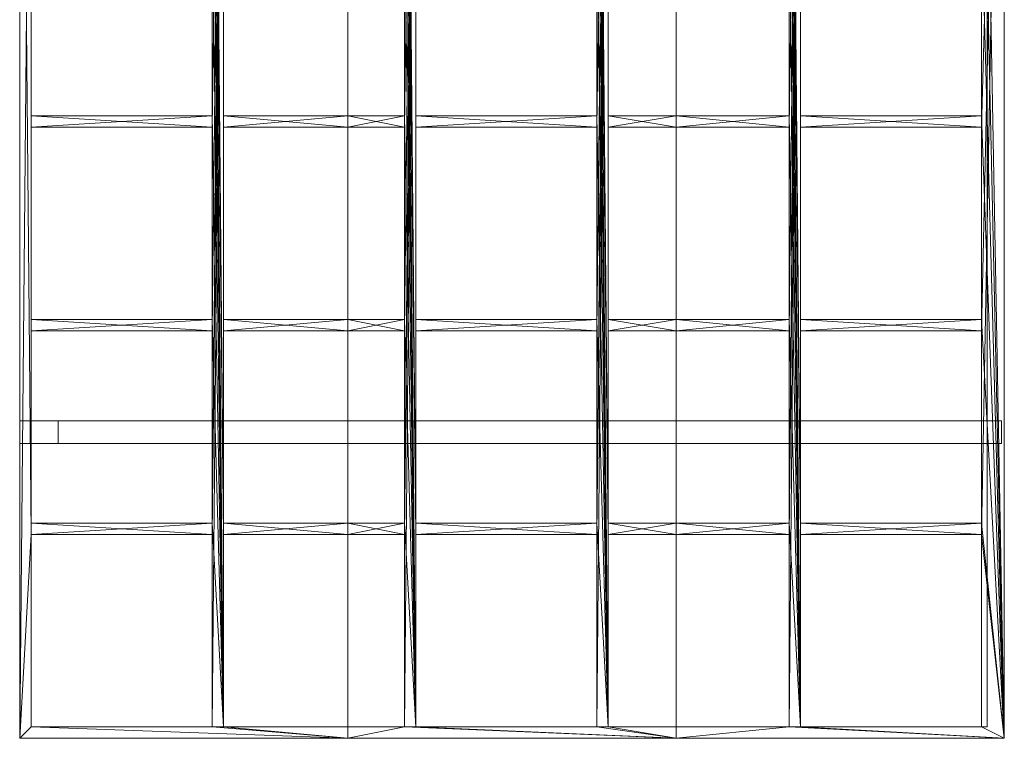
# Model space of a CAD drawing. Units: millimetres. Extents: x 0 to 3463, y 0 to 5052.
# Drawn here: x 0 to 3463, y 0 to 2526 of the extents above; entities that cross this region are included whole.
import ezdxf

# ---------------------------------------------------------------- set-up
doc = ezdxf.new("R2010")
doc.units = ezdxf.units.MM
doc.header["$MEASUREMENT"] = 0
doc.layers.add('D01 金物', color=7, linetype='Continuous')

# ---------------------------------------------------------------- blocks, each defined once
blk = doc.blocks.new('オブジェクト_61B0754D-8DD9-4468-BD56-D322331133AC')
at = {"layer": 'D01 金物', "lineweight": 0}
mesh = blk.add_polyface(dxfattribs=at)
corners = [(716.6, 2188, 2400.4), (1154.3, 2188, 2496), (1154.3, 2148, 2496), (716.6, 2148, 2400.4), (716.6, 1472, 2400.4), (1154.3, 1472, 2496), (1154.3, 1432, 2496), (716.6, 1432, 2400.4), (676.6, 4336, 2391.7), (716.6, 716, 2400.4), (716.6, 40, 2400.4), (676.6, 2904, 2391.7), (676.6, 3620, 2391.7), (676.6, 2188, 2391.7), (40, 2188, 2252.7), (676.6, 2148, 2391.7), (40, 2148, 2252.7), (40, 1472, 2252.7), (676.6, 1472, 2391.7), (676.6, 1432, 2391.7), (40, 1432, 2252.7), (0, 5052, 2244), (40, 716, 2252.7), (0, 0, 2244), (716.6, 1432, 2448.4), (1154.3, 1432, 2542.7), (1154.3, 1472, 2542.7), (716.6, 1472, 2448.4), (716.6, 2148, 2448.4), (1154.3, 2188, 2542.7), (716.6, 2188, 2448.4), (676.6, 716, 2439.8), (676.6, 40, 2439.8), (716.6, 4336, 2448.4), (716.6, 40, 2448.4), (676.6, 1432, 2439.8), (716.6, 5012, 2448.4), (40, 1432, 2302.6), (676.6, 1472, 2439.8), (40, 1472, 2302.6), (40, 2148, 2302.6), (676.6, 2148, 2439.8), (676.6, 2188, 2439.8), (40, 2188, 2302.6), (0, 0, 2294), (40, 40, 2302.6), (40, 4336, 2302.6), (40, 2864, 2252.7), (40, 2864, 2302.6), (676.6, 2864, 2439.8), (676.6, 2864, 2391.7)]
mesh.append_faces([[corners[k] for k in face] for face in [(27, 4, 3, 28), (47, 48, 43, 14), (14, 43, 42, 13), (13, 42, 49, 50), (16, 15, 41, 40), (17, 16, 40, 39), (18, 17, 39, 38), (15, 18, 38, 41), (37, 20, 19, 35)]], dxfattribs={"color": 250})
mesh.append_faces([[corners[k] for k in face] for face in [(21, 22, 23)]], dxfattribs={"vtx0": -1, "vtx1": -1, "color": 250})
mesh.append_faces([[corners[k] for k in face] for face in [(11, 12, 10), (13, 11, 10), (34, 33, 32), (35, 31, 36), (44, 45, 46)]], dxfattribs={"vtx0": -1, "vtx1": -1, "vtx2": -1, "color": 250})
mesh.append_faces([[corners[k] for k in face] for face in [(0, 2, 3), (4, 6, 7), (8, 9, 10), (14, 15, 16), (17, 19, 20), (24, 26, 27), (28, 29, 30), (37, 38, 39), (40, 42, 43)]], dxfattribs={"vtx0": -1, "vtx2": -1, "color": 250})
mesh.append_faces([[corners[k] for k in face] for face in [(4, 27, 5), (3, 2, 28), (0, 30, 1)]], dxfattribs={"vtx1": -1, "color": 250})
mesh.append_faces([[corners[k] for k in face] for face in [(14, 13, 15), (17, 18, 19), (31, 32, 33), (37, 35, 38), (40, 41, 42)]], dxfattribs={"vtx1": -1, "vtx2": -1, "color": 250})
mesh.append_faces([[corners[k] for k in face] for face in [(0, 1, 2), (4, 5, 6), (24, 25, 26)]], dxfattribs={"vtx2": -1, "color": 250})
mesh = blk.add_polyface(dxfattribs=at)
corners = [(0, 0, 2294), (0, 5052, 2294), (0, 5052, 2244), (0, 0, 2244), (716.6, 3620, 2400.4), (1154.3, 3620, 2496), (1154.3, 3580, 2496), (716.6, 3580, 2400.4), (716.6, 2904, 2400.4), (1154.3, 2904, 2496), (1154.3, 2864, 2496), (716.6, 2864, 2400.4), (676.6, 4336, 2391.7), (676.6, 5012, 2391.7), (716.6, 716, 2400.4), (716.6, 5012, 2400.4), (676.6, 3620, 2391.7), (716.6, 40, 2400.4), (40, 3620, 2252.7), (676.6, 3580, 2391.7), (40, 3580, 2252.7), (40, 2904, 2252.7), (676.6, 2904, 2391.7), (676.6, 2864, 2391.7), (40, 2864, 2252.7), (40, 5012, 2252.7), (40, 716, 2252.7), (716.6, 2864, 2448.4), (1154.3, 2864, 2542.7), (1154.3, 2904, 2542.7), (716.6, 2904, 2448.4), (716.6, 3580, 2448.4), (1154.3, 3620, 2542.7), (716.6, 3620, 2448.4), (676.6, 716, 2439.8), (716.6, 4336, 2448.4), (716.6, 5012, 2448.4), (676.6, 2148, 2439.8), (676.6, 1432, 2439.8), (676.6, 2864, 2439.8), (40, 2864, 2302.6), (676.6, 2904, 2439.8), (40, 2904, 2302.6), (40, 3580, 2302.6), (676.6, 3580, 2439.8), (676.6, 3620, 2439.8), (40, 3620, 2302.6), (40, 4336, 2302.6), (716.6, 2188, 2400.4), (716.6, 2188, 2448.4)]
mesh.append_faces([[corners[k] for k in face] for face in [(0, 1, 2, 3), (7, 31, 30, 8), (48, 11, 27, 49), (42, 41, 22, 21), (41, 44, 19, 22), (44, 43, 20, 19), (43, 42, 21, 20), (23, 39, 40, 24)]], dxfattribs={"color": 250})
mesh.append_faces([[corners[k] for k in face] for face in [(0, 47, 1)]], dxfattribs={"vtx0": -1, "vtx1": -1, "color": 250})
mesh.append_faces([[corners[k] for k in face] for face in [(15, 14, 13), (16, 12, 17), (2, 25, 26), (37, 38, 36), (39, 37, 36)]], dxfattribs={"vtx0": -1, "vtx1": -1, "vtx2": -1, "color": 250})
mesh.append_faces([[corners[k] for k in face] for face in [(4, 6, 7), (8, 10, 11), (18, 19, 20), (21, 23, 24), (27, 29, 30), (31, 32, 33), (34, 35, 36), (40, 41, 42), (43, 45, 46)]], dxfattribs={"vtx0": -1, "vtx2": -1, "color": 250})
mesh.append_faces([[corners[k] for k in face] for face in [(11, 10, 27), (8, 30, 9), (7, 6, 31)]], dxfattribs={"vtx1": -1, "color": 250})
mesh.append_faces([[corners[k] for k in face] for face in [(12, 13, 14), (18, 16, 19), (21, 22, 23), (40, 39, 41), (43, 44, 45)]], dxfattribs={"vtx1": -1, "vtx2": -1, "color": 250})
mesh.append_faces([[corners[k] for k in face] for face in [(4, 5, 6), (8, 9, 10), (27, 28, 29)]], dxfattribs={"vtx2": -1, "color": 250})
mesh = blk.add_polyface(dxfattribs=at)
corners = [(3383, 2904, 2809.5), (3383, 3620, 2809.5), (3463, 0, 2820), (3383, 2188, 2809.5), (2746.4, 2188, 2725.6), (3383, 2148, 2809.5), (2746.4, 2148, 2725.6), (2746.4, 1472, 2725.6), (3383, 1472, 2809.5), (3383, 1432, 2809.5), (2746.4, 1432, 2725.6), (2706.4, 4336, 2720.4), (2746.4, 716, 2725.6), (2746.4, 40, 2725.6), (2706.4, 2904, 2720.4), (2706.4, 3620, 2720.4), (2706.4, 2188, 2720.4), (2308.7, 2188, 2668), (2706.4, 2148, 2720.4), (2308.7, 1472, 2668), (2706.4, 1472, 2720.4), (2706.4, 1432, 2720.4), (2308.7, 1472, 2711.3), (2706.4, 1472, 2766), (2706.4, 2148, 2766), (2308.7, 2148, 2711.3), (2308.7, 2188, 2711.3), (2706.4, 2188, 2766), (2706.4, 2864, 2766), (2706.4, 2864, 2720.4), (2746.4, 2864, 2725.6), (2746.4, 2864, 2771.5), (2746.4, 2188, 2771.5), (3383, 2188, 2859), (3383, 2864, 2859), (3383, 2864, 2809.5), (3383, 2148, 2859), (2746.4, 2148, 2771.5), (2746.4, 1472, 2771.5), (3383, 1472, 2859), (2746.4, 1432, 2771.5), (3383, 1432, 2859), (3383, 716, 2859), (3463, 0, 2870), (3463, 5052, 2870), (2706.4, 716, 2766), (2706.4, 40, 2766), (2746.4, 4336, 2771.5), (2746.4, 40, 2771.5), (2706.4, 1432, 2766), (2746.4, 5012, 2771.5), (2308.7, 1432, 2711.3)]
mesh.append_faces([[corners[k] for k in face] for face in [(20, 23, 24, 18), (27, 28, 29, 16), (30, 31, 32, 4), (4, 32, 33, 3), (3, 33, 34, 35), (6, 5, 36, 37), (7, 6, 37, 38), (8, 7, 38, 39), (5, 8, 39, 36), (40, 10, 9, 41)]], dxfattribs={"color": 250})
mesh.append_faces([[corners[k] for k in face] for face in [(0, 1, 2), (3, 0, 2), (14, 15, 13), (16, 14, 13), (41, 42, 44), (48, 47, 46), (49, 45, 50)]], dxfattribs={"vtx0": -1, "vtx1": -1, "vtx2": -1, "color": 250})
mesh.append_faces([[corners[k] for k in face] for face in [(4, 5, 6), (7, 9, 10), (11, 12, 13), (42, 43, 44), (40, 39, 38), (37, 33, 32)]], dxfattribs={"vtx0": -1, "vtx2": -1, "color": 250})
mesh.append_faces([[corners[k] for k in face] for face in [(4, 3, 5), (7, 8, 9), (17, 16, 18), (19, 20, 21), (40, 41, 39), (37, 36, 33), (45, 46, 47), (51, 49, 23), (25, 24, 27)]], dxfattribs={"vtx1": -1, "vtx2": -1, "color": 250})
mesh.append_faces([[corners[k] for k in face] for face in [(22, 23, 20), (18, 24, 25), (26, 27, 16)]], dxfattribs={"vtx2": -1, "color": 250})
mesh = blk.add_polyface(dxfattribs=at)
corners = [(3383, 4336, 2809.5), (3463, 5052, 2820), (3463, 0, 2820), (3383, 3620, 2809.5), (2746.4, 3620, 2725.6), (3383, 3580, 2809.5), (2746.4, 3580, 2725.6), (2746.4, 2904, 2725.6), (3383, 2904, 2809.5), (3383, 2864, 2809.5), (2746.4, 2864, 2725.6), (2706.4, 4336, 2720.4), (2706.4, 5012, 2720.4), (2746.4, 716, 2725.6), (2746.4, 5012, 2725.6), (2706.4, 3620, 2720.4), (2746.4, 40, 2725.6), (2308.7, 3620, 2668), (2706.4, 3580, 2720.4), (2308.7, 2904, 2668), (2706.4, 2904, 2720.4), (2706.4, 2864, 2720.4), (3463, 5052, 2870), (3463, 0, 2870), (2706.4, 2864, 2766), (2308.7, 2864, 2711.3), (2308.7, 2904, 2711.3), (2706.4, 2904, 2766), (2706.4, 3580, 2766), (2308.7, 3580, 2711.3), (2308.7, 3620, 2711.3), (2706.4, 3620, 2766), (2746.4, 2904, 2771.5), (3383, 2904, 2859), (3383, 3580, 2859), (2746.4, 3580, 2771.5), (3383, 2864, 2859), (2746.4, 2864, 2771.5), (3383, 2148, 2859), (3383, 1432, 2859), (3383, 3620, 2859), (2746.4, 3620, 2771.5), (2706.4, 716, 2766), (2746.4, 4336, 2771.5), (2746.4, 5012, 2771.5), (2706.4, 2148, 2766), (2706.4, 1432, 2766)]
mesh.append_faces([[corners[k] for k in face] for face in [(2, 1, 22, 23), (28, 18, 20, 27), (32, 33, 8, 7), (33, 34, 5, 8), (34, 35, 6, 5), (35, 32, 7, 6), (9, 36, 37, 10)]], dxfattribs={"color": 250})
mesh.append_faces([[corners[k] for k in face] for face in [(25, 27, 26), (29, 31, 30)]], dxfattribs={"vtx0": -1, "color": 250})
mesh.append_faces([[corners[k] for k in face] for face in [(3, 0, 2), (14, 13, 12), (15, 11, 16), (38, 39, 22), (36, 38, 22), (45, 46, 44), (24, 45, 44)]], dxfattribs={"vtx0": -1, "vtx1": -1, "vtx2": -1, "color": 250})
mesh.append_faces([[corners[k] for k in face] for face in [(0, 1, 2), (4, 5, 6), (7, 9, 10), (37, 33, 32), (35, 40, 41), (42, 43, 44)]], dxfattribs={"vtx0": -1, "vtx2": -1, "color": 250})
mesh.append_faces([[corners[k] for k in face] for face in [(4, 3, 5), (7, 8, 9), (11, 12, 13), (17, 15, 18), (19, 20, 21), (37, 36, 33), (35, 34, 40), (25, 24, 27), (29, 28, 31)]], dxfattribs={"vtx1": -1, "vtx2": -1, "color": 250})
mesh.append_faces([[corners[k] for k in face] for face in [(21, 24, 25), (26, 27, 20), (18, 28, 29), (30, 31, 15)]], dxfattribs={"vtx2": -1, "color": 250})
mesh = blk.add_polyface(dxfattribs=at)
corners = [(40, 5012, 2293), (1154.3, 5012, 2530), (1154.3, 40, 2530), (40, 40, 2293), (2308.7, 5012, 2703.7), (2308.7, 40, 2703.7), (3403, 5012, 2849), (3403, 40, 2849), (3403, 5012, 2859), (3403, 40, 2859), (2308.7, 5012, 2710.3), (2308.7, 40, 2710.3), (1154.3, 5012, 2541.7), (1154.3, 40, 2541.7), (40, 5012, 2298), (40, 40, 2298)]
mesh.append_faces([[corners[k] for k in face] for face in [(0, 1, 2, 3), (1, 4, 5, 2), (4, 6, 7, 5), (6, 8, 9, 7), (8, 10, 11, 9), (10, 12, 13, 11), (12, 14, 15, 13), (14, 0, 3, 15)]], dxfattribs={"color": 154})
mesh.append_faces([[corners[k] for k in face] for face in [(10, 6, 4), (12, 4, 1), (5, 11, 13), (2, 13, 15)]], dxfattribs={"vtx0": -1, "vtx2": -1, "color": 154})
mesh.append_faces([[corners[k] for k in face] for face in [(0, 14, 1), (3, 2, 15)]], dxfattribs={"vtx1": -1, "color": 154})
mesh.append_faces([[corners[k] for k in face] for face in [(12, 10, 4), (14, 12, 1), (5, 7, 11), (2, 5, 13)]], dxfattribs={"vtx1": -1, "vtx2": -1, "color": 154})
mesh.append_faces([[corners[k] for k in face] for face in [(10, 8, 6), (7, 9, 11)]], dxfattribs={"vtx2": -1, "color": 154})
mesh = blk.add_polyface(dxfattribs=at)
corners = [(1393.2, 2188, 2531.6), (2029.8, 2148, 2626.4), (1393.2, 2148, 2531.6), (1393.2, 1472, 2531.6), (2029.8, 1432, 2626.4), (1393.2, 1432, 2531.6), (1353.2, 4336, 2525.6), (1393.2, 716, 2531.6), (1393.2, 40, 2531.6), (1353.2, 2904, 2525.6), (1353.2, 3620, 2525.6), (1353.2, 2188, 2525.6), (1154.3, 2188, 2496), (1353.2, 2148, 2525.6), (1154.3, 2148, 2496), (1154.3, 1472, 2496), (1353.2, 1472, 2525.6), (1353.2, 1432, 2525.6), (1154.3, 1432, 2496), (1393.2, 1432, 2577.6), (2029.8, 1472, 2670.6), (1393.2, 1472, 2577.6), (1393.2, 2148, 2577.6), (2029.8, 2188, 2670.6), (1393.2, 2188, 2577.6), (1353.2, 716, 2571.7), (1353.2, 40, 2571.7), (1393.2, 4336, 2577.6), (1393.2, 40, 2577.6), (1353.2, 1432, 2571.7), (1393.2, 5012, 2577.6), (1154.3, 1432, 2542.7), (1353.2, 1472, 2571.7), (1154.3, 1472, 2542.7), (1154.3, 2148, 2542.7), (1353.2, 2148, 2571.7), (1353.2, 2188, 2571.7), (1154.3, 2188, 2542.7), (716.6, 2148, 2448.4), (716.6, 1472, 2448.4), (716.6, 2188, 2448.4), (1353.2, 2864, 2525.6), (1353.2, 2864, 2571.7), (2029.8, 2188, 2626.4), (2029.8, 1472, 2626.4), (2029.8, 2148, 2670.6), (2029.8, 1432, 2670.6)]
mesh.append_faces([[corners[k] for k in face] for face in [(35, 13, 16, 32), (41, 11, 36, 42), (23, 43, 0, 24), (21, 20, 44, 3), (45, 22, 2, 1), (22, 21, 3, 2), (4, 46, 19, 5)]], dxfattribs={"color": 250})
mesh.append_faces([[corners[k] for k in face] for face in [(12, 13, 14), (15, 17, 18), (31, 32, 33), (34, 36, 37)]], dxfattribs={"vtx0": -1, "color": 250})
mesh.append_faces([[corners[k] for k in face] for face in [(9, 10, 8), (11, 9, 8), (28, 27, 26), (29, 25, 30)]], dxfattribs={"vtx0": -1, "vtx1": -1, "vtx2": -1, "color": 250})
mesh.append_faces([[corners[k] for k in face] for face in [(0, 1, 2), (3, 4, 5), (6, 7, 8), (19, 20, 21), (22, 23, 24), (33, 16, 15), (14, 34, 38), (37, 11, 12)]], dxfattribs={"vtx0": -1, "vtx2": -1, "color": 250})
mesh.append_faces([[corners[k] for k in face] for face in [(12, 11, 13), (15, 16, 17), (25, 26, 27), (31, 29, 32), (34, 35, 36), (39, 33, 15), (14, 13, 34), (40, 37, 12)]], dxfattribs={"vtx1": -1, "vtx2": -1, "color": 250})
mesh.append_faces([[corners[k] for k in face] for face in [(38, 34, 37), (33, 32, 16), (13, 35, 34), (37, 36, 11)]], dxfattribs={"vtx2": -1, "color": 250})
mesh = blk.add_polyface(dxfattribs=at)
corners = [(1393.2, 3620, 2531.6), (2029.8, 3580, 2626.4), (1393.2, 3580, 2531.6), (1393.2, 2904, 2531.6), (2029.8, 2864, 2626.4), (1393.2, 2864, 2531.6), (1353.2, 4336, 2525.6), (1353.2, 5012, 2525.6), (1393.2, 716, 2531.6), (1393.2, 5012, 2531.6), (1353.2, 3620, 2525.6), (1393.2, 40, 2531.6), (1154.3, 3620, 2496), (1353.2, 3580, 2525.6), (1154.3, 3580, 2496), (1154.3, 2904, 2496), (1353.2, 2904, 2525.6), (1353.2, 2864, 2525.6), (1154.3, 2864, 2496), (1393.2, 2864, 2577.6), (2029.8, 2904, 2670.6), (1393.2, 2904, 2577.6), (1393.2, 3580, 2577.6), (2029.8, 3620, 2670.6), (1393.2, 3620, 2577.6), (1353.2, 716, 2571.7), (1393.2, 4336, 2577.6), (1393.2, 5012, 2577.6), (1353.2, 2148, 2571.7), (1353.2, 1432, 2571.7), (1353.2, 2864, 2571.7), (1154.3, 2864, 2542.7), (1353.2, 2904, 2571.7), (1154.3, 2904, 2542.7), (1154.3, 3580, 2542.7), (1353.2, 3580, 2571.7), (1353.2, 3620, 2571.7), (1154.3, 3620, 2542.7), (716.6, 3580, 2448.4), (716.6, 2864, 2448.4), (716.6, 2904, 2448.4), (2029.8, 3580, 2670.6), (2029.8, 2904, 2626.4), (1393.2, 2188, 2577.6), (1393.2, 2188, 2531.6)]
mesh.append_faces([[corners[k] for k in face] for face in [(16, 32, 35, 13), (2, 1, 41, 22), (3, 2, 22, 21), (42, 3, 21, 20), (43, 44, 5, 19)]], dxfattribs={"color": 250})
mesh.append_faces([[corners[k] for k in face] for face in [(12, 13, 14), (15, 17, 18), (31, 32, 33), (34, 36, 37)]], dxfattribs={"vtx0": -1, "color": 250})
mesh.append_faces([[corners[k] for k in face] for face in [(9, 8, 7), (10, 6, 11), (28, 29, 27), (30, 28, 27)]], dxfattribs={"vtx0": -1, "vtx1": -1, "vtx2": -1, "color": 250})
mesh.append_faces([[corners[k] for k in face] for face in [(0, 1, 2), (3, 4, 5), (19, 20, 21), (22, 23, 24), (25, 26, 27), (18, 31, 39), (33, 16, 15), (14, 34, 38), (37, 10, 12)]], dxfattribs={"vtx0": -1, "vtx2": -1, "color": 250})
mesh.append_faces([[corners[k] for k in face] for face in [(6, 7, 8), (12, 10, 13), (15, 16, 17), (31, 30, 32), (34, 35, 36), (18, 17, 31), (40, 33, 15), (14, 13, 34)]], dxfattribs={"vtx1": -1, "vtx2": -1, "color": 250})
mesh.append_faces([[corners[k] for k in face] for face in [(38, 34, 37), (17, 30, 31), (33, 32, 16), (13, 35, 34), (37, 36, 10)]], dxfattribs={"vtx2": -1, "color": 250})
mesh = blk.add_polyface(dxfattribs=at)
corners = [(2308.7, 2188, 2668), (2706.4, 2148, 2720.4), (2308.7, 2148, 2668), (2308.7, 1472, 2668), (2706.4, 1432, 2720.4), (2308.7, 1432, 2668), (2069.8, 2188, 2632.4), (2069.8, 2148, 2632.4), (2069.8, 1472, 2632.4), (2069.8, 1432, 2632.4), (2029.8, 4336, 2626.4), (2069.8, 716, 2632.4), (2069.8, 40, 2632.4), (2029.8, 2904, 2626.4), (2029.8, 3620, 2626.4), (2029.8, 2188, 2626.4), (1393.2, 2188, 2531.6), (2029.8, 2148, 2626.4), (1393.2, 1472, 2531.6), (2029.8, 1472, 2626.4), (2029.8, 1432, 2626.4), (2069.8, 1432, 2676.4), (2069.8, 1472, 2676.4), (2308.7, 1472, 2711.3), (2706.4, 1472, 2720.4), (2308.7, 2148, 2711.3), (2069.8, 2148, 2676.4), (2069.8, 2188, 2676.4), (2308.7, 2188, 2711.3), (2706.4, 2188, 2720.4), (2308.7, 1432, 2711.3), (2706.4, 1472, 2766), (2706.4, 2188, 2766), (2029.8, 716, 2670.6), (2029.8, 40, 2670.6), (2069.8, 4336, 2676.4), (2069.8, 40, 2676.4), (2029.8, 1432, 2670.6), (2069.8, 5012, 2676.4), (1393.2, 1432, 2577.6), (2029.8, 1472, 2670.6), (1393.2, 2148, 2577.6), (2029.8, 2148, 2670.6), (2029.8, 2188, 2670.6)]
mesh.append_faces([[corners[k] for k in face] for face in [(7, 26, 22, 8), (40, 42, 17, 19)]], dxfattribs={"color": 250})
mesh.append_faces([[corners[k] for k in face] for face in [(0, 1, 2), (3, 4, 5), (30, 31, 23), (25, 32, 28)]], dxfattribs={"vtx0": -1, "color": 250})
mesh.append_faces([[corners[k] for k in face] for face in [(13, 14, 12), (15, 13, 12), (36, 35, 34), (37, 33, 38)]], dxfattribs={"vtx0": -1, "vtx1": -1, "vtx2": -1, "color": 250})
mesh.append_faces([[corners[k] for k in face] for face in [(6, 2, 7), (8, 5, 9), (10, 11, 12), (22, 24, 3), (1, 25, 26), (27, 29, 0), (21, 23, 22), (26, 28, 27)]], dxfattribs={"vtx0": -1, "vtx2": -1, "color": 250})
mesh.append_faces([[corners[k] for k in face] for face in [(9, 5, 21), (8, 22, 3), (7, 2, 26), (6, 27, 0)]], dxfattribs={"vtx1": -1, "color": 250})
mesh.append_faces([[corners[k] for k in face] for face in [(16, 15, 17), (18, 19, 20), (5, 4, 21), (22, 23, 24), (2, 1, 26), (27, 28, 29), (33, 34, 35), (39, 37, 40), (41, 42, 43)]], dxfattribs={"vtx1": -1, "vtx2": -1, "color": 250})
mesh.append_faces([[corners[k] for k in face] for face in [(6, 0, 2), (8, 3, 5), (21, 30, 23), (26, 25, 28)]], dxfattribs={"vtx2": -1, "color": 250})
mesh = blk.add_polyface(dxfattribs=at)
corners = [(2308.7, 3620, 2668), (2706.4, 3580, 2720.4), (2308.7, 3580, 2668), (2308.7, 2904, 2668), (2706.4, 2864, 2720.4), (2308.7, 2864, 2668), (2069.8, 3620, 2632.4), (2069.8, 3580, 2632.4), (2069.8, 2904, 2632.4), (2069.8, 2864, 2632.4), (2029.8, 4336, 2626.4), (2029.8, 5012, 2626.4), (2069.8, 716, 2632.4), (2069.8, 5012, 2632.4), (2029.8, 3620, 2626.4), (2069.8, 40, 2632.4), (1393.2, 3620, 2531.6), (2029.8, 3580, 2626.4), (1393.2, 2904, 2531.6), (2029.8, 2904, 2626.4), (2029.8, 2864, 2626.4), (2308.7, 2864, 2711.3), (2069.8, 2864, 2676.4), (2069.8, 2904, 2676.4), (2308.7, 2904, 2711.3), (2706.4, 2904, 2720.4), (2308.7, 3580, 2711.3), (2069.8, 3580, 2676.4), (2308.7, 3620, 2711.3), (2069.8, 3620, 2676.4), (2029.8, 716, 2670.6), (2069.8, 4336, 2676.4), (2069.8, 5012, 2676.4), (2029.8, 2148, 2670.6), (2029.8, 1432, 2670.6), (2029.8, 2864, 2670.6), (1393.2, 2864, 2577.6), (2029.8, 2904, 2670.6), (1393.2, 3580, 2577.6), (2029.8, 3580, 2670.6), (2029.8, 3620, 2670.6), (2069.8, 2188, 2676.4), (2069.8, 2188, 2632.4), (2029.8, 2188, 2626.4), (2029.8, 2188, 2670.6), (1393.2, 2864, 2531.6)]
mesh.append_faces([[corners[k] for k in face] for face in [(23, 8, 7, 27), (22, 41, 42, 9), (17, 19, 37, 39), (35, 20, 43, 44), (36, 45, 20, 35)]], dxfattribs={"color": 250})
mesh.append_faces([[corners[k] for k in face] for face in [(0, 1, 2), (3, 4, 5)]], dxfattribs={"vtx0": -1, "color": 250})
mesh.append_faces([[corners[k] for k in face] for face in [(13, 12, 11), (14, 10, 15), (33, 34, 32), (35, 33, 32)]], dxfattribs={"vtx0": -1, "vtx1": -1, "vtx2": -1, "color": 250})
mesh.append_faces([[corners[k] for k in face] for face in [(6, 2, 7), (8, 5, 9), (4, 21, 22), (23, 25, 3), (1, 26, 27), (22, 24, 23), (27, 28, 29), (30, 31, 32)]], dxfattribs={"vtx0": -1, "vtx2": -1, "color": 250})
mesh.append_faces([[corners[k] for k in face] for face in [(9, 5, 22), (8, 23, 3), (7, 2, 27)]], dxfattribs={"vtx1": -1, "color": 250})
mesh.append_faces([[corners[k] for k in face] for face in [(10, 11, 12), (16, 14, 17), (18, 19, 20), (5, 4, 22), (23, 24, 25), (2, 1, 27), (36, 35, 37), (38, 39, 40)]], dxfattribs={"vtx1": -1, "vtx2": -1, "color": 250})
mesh.append_faces([[corners[k] for k in face] for face in [(6, 0, 2), (8, 3, 5), (22, 21, 24), (27, 26, 28)]], dxfattribs={"vtx2": -1, "color": 250})
mesh = blk.add_polyface(dxfattribs=at)
corners = [(1154.3, 0, 2496), (1154.3, 0, 2542.7), (0, 0, 2294), (0, 0, 2244), (716.6, 756, 2400.4), (1154.3, 756, 2496), (1154.3, 716, 2496), (716.6, 716, 2400.4), (716.6, 40, 2400.4), (1154.3, 40, 2496), (676.6, 1472, 2391.7), (676.6, 2188, 2391.7), (676.6, 756, 2391.7), (676.6, 40, 2391.7), (40, 756, 2252.7), (676.6, 716, 2391.7), (40, 716, 2252.7), (40, 40, 2252.7), (1154.3, 40, 2542.7), (716.6, 40, 2448.4), (716.6, 716, 2448.4), (1154.3, 756, 2542.7), (716.6, 756, 2448.4), (676.6, 40, 2439.8), (40, 40, 2302.6), (40, 716, 2302.6), (676.6, 716, 2439.8), (676.6, 756, 2439.8), (40, 756, 2302.6), (716.6, 1432, 2400.4), (1154.3, 1432, 2496), (716.6, 1432, 2448.4), (676.6, 1432, 2439.8), (676.6, 1432, 2391.7), (40, 1432, 2252.7), (40, 1432, 2302.6)]
mesh.append_faces([[corners[k] for k in face] for face in [(31, 22, 4, 29), (7, 20, 19, 8), (32, 33, 12, 27), (28, 14, 34, 35), (27, 12, 14, 28), (24, 23, 13, 17), (23, 26, 15, 13), (26, 25, 16, 15), (25, 24, 17, 16)]], dxfattribs={"color": 250})
mesh.append_faces([[corners[k] for k in face] for face in [(3, 17, 0)]], dxfattribs={"vtx0": -1, "vtx1": -1, "color": 250})
mesh.append_faces([[corners[k] for k in face] for face in [(10, 11, 8), (12, 10, 8), (13, 12, 8), (13, 8, 0), (1, 19, 23)]], dxfattribs={"vtx0": -1, "vtx1": -1, "vtx2": -1, "color": 250})
mesh.append_faces([[corners[k] for k in face] for face in [(0, 1, 2), (4, 6, 7), (14, 15, 16), (3, 16, 17), (20, 21, 22), (1, 23, 24), (25, 27, 28)]], dxfattribs={"vtx0": -1, "vtx2": -1, "color": 250})
mesh.append_faces([[corners[k] for k in face] for face in [(3, 0, 2), (8, 19, 9), (7, 6, 20), (4, 22, 5), (29, 30, 31)]], dxfattribs={"vtx1": -1, "color": 250})
mesh.append_faces([[corners[k] for k in face] for face in [(14, 12, 15), (17, 13, 0), (25, 26, 27), (2, 1, 24)]], dxfattribs={"vtx1": -1, "vtx2": -1, "color": 250})
mesh.append_faces([[corners[k] for k in face] for face in [(4, 5, 6), (8, 9, 0), (1, 18, 19)]], dxfattribs={"vtx2": -1, "color": 250})
mesh = blk.add_polyface(dxfattribs=at)
corners = [(1154.3, 0, 2496), (2308.7, 0, 2668), (1154.3, 0, 2542.7), (1393.2, 756, 2531.6), (2029.8, 716, 2626.4), (1393.2, 716, 2531.6), (1353.2, 1472, 2525.6), (1353.2, 2188, 2525.6), (1393.2, 40, 2531.6), (1353.2, 756, 2525.6), (1353.2, 40, 2525.6), (1154.3, 756, 2496), (1353.2, 716, 2525.6), (1154.3, 716, 2496), (1154.3, 40, 2496), (1393.2, 716, 2577.6), (2029.8, 756, 2670.6), (1393.2, 756, 2577.6), (2308.7, 0, 2711.3), (1393.2, 40, 2577.6), (1353.2, 40, 2571.7), (1154.3, 40, 2542.7), (1154.3, 716, 2542.7), (1353.2, 716, 2571.7), (1353.2, 756, 2571.7), (1154.3, 756, 2542.7), (716.6, 716, 2448.4), (716.6, 40, 2448.4), (716.6, 756, 2448.4), (1353.2, 1432, 2571.7), (1353.2, 1432, 2525.6), (1154.3, 1432, 2542.7), (1154.3, 1432, 2496), (716.6, 1432, 2448.4), (1393.2, 1432, 2531.6), (1393.2, 1432, 2577.6), (2029.8, 756, 2626.4), (2029.8, 716, 2670.6)]
mesh.append_faces([[corners[k] for k in face] for face in [(10, 20, 23, 12), (24, 29, 30, 9), (34, 35, 17, 3), (3, 17, 16, 36), (5, 4, 37, 15), (8, 5, 15, 19)]], dxfattribs={"color": 250})
mesh.append_faces([[corners[k] for k in face] for face in [(11, 12, 13), (2, 20, 21), (22, 24, 25)]], dxfattribs={"vtx0": -1, "color": 250})
mesh.append_faces([[corners[k] for k in face] for face in [(0, 10, 1)]], dxfattribs={"vtx0": -1, "vtx1": -1, "color": 250})
mesh.append_faces([[corners[k] for k in face] for face in [(6, 7, 8), (9, 6, 8), (10, 9, 8), (10, 8, 1), (18, 19, 20)]], dxfattribs={"vtx0": -1, "vtx1": -1, "vtx2": -1, "color": 250})
mesh.append_faces([[corners[k] for k in face] for face in [(3, 4, 5), (15, 16, 17), (21, 10, 14), (13, 22, 26), (25, 9, 11), (32, 31, 33)]], dxfattribs={"vtx0": -1, "vtx2": -1, "color": 250})
mesh.append_faces([[corners[k] for k in face] for face in [(14, 10, 0)]], dxfattribs={"vtx1": -1, "color": 250})
mesh.append_faces([[corners[k] for k in face] for face in [(0, 1, 2), (11, 9, 12), (2, 18, 20), (22, 23, 24), (27, 21, 14), (13, 12, 22), (28, 25, 11), (32, 30, 31)]], dxfattribs={"vtx1": -1, "vtx2": -1, "color": 250})
mesh.append_faces([[corners[k] for k in face] for face in [(26, 22, 25), (21, 20, 10), (12, 23, 22), (25, 24, 9), (30, 29, 31)]], dxfattribs={"vtx2": -1, "color": 250})
mesh = blk.add_polyface(dxfattribs=at)
corners = [(2308.7, 756, 2668), (2706.4, 716, 2720.4), (2308.7, 716, 2668), (2308.7, 40, 2668), (2706.4, 40, 2720.4), (2308.7, 0, 2668), (2308.7, 0, 2711.3), (1154.3, 0, 2542.7), (2069.8, 756, 2632.4), (2069.8, 716, 2632.4), (2069.8, 40, 2632.4), (2029.8, 1472, 2626.4), (2029.8, 2188, 2626.4), (2029.8, 756, 2626.4), (2029.8, 40, 2626.4), (1393.2, 756, 2531.6), (2029.8, 716, 2626.4), (1393.2, 40, 2531.6), (2069.8, 40, 2676.4), (2308.7, 40, 2711.3), (2308.7, 716, 2711.3), (2069.8, 716, 2676.4), (2069.8, 756, 2676.4), (2308.7, 756, 2711.3), (2706.4, 756, 2720.4), (2706.4, 1432, 2720.4), (2308.7, 1432, 2711.3), (2069.8, 1432, 2676.4), (2706.4, 40, 2766), (2029.8, 40, 2670.6), (1393.2, 40, 2577.6), (1393.2, 716, 2577.6), (2029.8, 716, 2670.6), (2029.8, 756, 2670.6), (2069.8, 1432, 2632.4), (2029.8, 1432, 2670.6), (2029.8, 1432, 2626.4)]
mesh.append_faces([[corners[k] for k in face] for face in [(18, 10, 9, 21), (8, 34, 27, 22), (13, 33, 35, 36), (14, 17, 30, 29), (16, 14, 29, 32)]], dxfattribs={"color": 250})
mesh.append_faces([[corners[k] for k in face] for face in [(0, 1, 2), (6, 28, 19)]], dxfattribs={"vtx0": -1, "color": 250})
mesh.append_faces([[corners[k] for k in face] for face in [(11, 12, 10), (13, 11, 10), (14, 13, 10), (14, 10, 5), (6, 18, 29)]], dxfattribs={"vtx0": -1, "vtx1": -1, "vtx2": -1, "color": 250})
mesh.append_faces([[corners[k] for k in face] for face in [(5, 6, 7), (8, 2, 9), (18, 4, 3), (1, 20, 21), (22, 24, 0), (25, 26, 27), (21, 23, 22), (6, 29, 30)]], dxfattribs={"vtx0": -1, "vtx2": -1, "color": 250})
mesh.append_faces([[corners[k] for k in face] for face in [(3, 4, 5), (10, 18, 3), (9, 2, 21), (8, 22, 0)]], dxfattribs={"vtx1": -1, "color": 250})
mesh.append_faces([[corners[k] for k in face] for face in [(15, 13, 16), (17, 14, 5), (18, 19, 4), (2, 1, 21), (22, 23, 24), (31, 32, 33)]], dxfattribs={"vtx1": -1, "vtx2": -1, "color": 250})
mesh.append_faces([[corners[k] for k in face] for face in [(8, 0, 2), (10, 3, 5), (6, 19, 18), (21, 20, 23)]], dxfattribs={"vtx2": -1, "color": 250})
mesh = blk.add_polyface(dxfattribs=at)
corners = [(3383, 1472, 2809.5), (3383, 2188, 2809.5), (3463, 0, 2820), (3383, 756, 2809.5), (3383, 40, 2809.5), (2746.4, 756, 2725.6), (3383, 716, 2809.5), (2746.4, 716, 2725.6), (2746.4, 40, 2725.6), (2706.4, 1472, 2720.4), (2706.4, 2188, 2720.4), (2706.4, 756, 2720.4), (2706.4, 40, 2720.4), (2308.7, 756, 2668), (2706.4, 716, 2720.4), (2308.7, 0, 2668), (3463, 0, 2870), (2308.7, 0, 2711.3), (2308.7, 40, 2711.3), (2706.4, 40, 2766), (2706.4, 716, 2766), (2308.7, 716, 2711.3), (2308.7, 756, 2711.3), (2706.4, 756, 2766), (2706.4, 1432, 2720.4), (2706.4, 1432, 2766), (2308.7, 1432, 2711.3), (3383, 1432, 2859), (3383, 1432, 2809.5), (3383, 756, 2859), (2746.4, 756, 2771.5), (2746.4, 1432, 2725.6), (2746.4, 1432, 2771.5), (2746.4, 40, 2771.5), (3383, 40, 2859), (3383, 716, 2859), (2746.4, 716, 2771.5)]
mesh.append_faces([[corners[k] for k in face] for face in [(20, 14, 12, 19), (24, 11, 23, 25), (27, 28, 3, 29), (30, 5, 31, 32), (29, 3, 5, 30), (33, 34, 4, 8), (34, 35, 6, 4), (35, 36, 7, 6), (36, 33, 8, 7)]], dxfattribs={"color": 250})
mesh.append_faces([[corners[k] for k in face] for face in [(21, 23, 22)]], dxfattribs={"vtx0": -1, "color": 250})
mesh.append_faces([[corners[k] for k in face] for face in [(15, 12, 2)]], dxfattribs={"vtx0": -1, "vtx1": -1, "color": 250})
mesh.append_faces([[corners[k] for k in face] for face in [(0, 1, 2), (3, 0, 2), (4, 3, 2), (9, 10, 8), (11, 9, 8), (12, 11, 8), (12, 8, 2), (16, 33, 19)]], dxfattribs={"vtx0": -1, "vtx1": -1, "vtx2": -1, "color": 250})
mesh.append_faces([[corners[k] for k in face] for face in [(5, 6, 7), (16, 34, 33), (36, 29, 30)]], dxfattribs={"vtx0": -1, "vtx2": -1, "color": 250})
mesh.append_faces([[corners[k] for k in face] for face in [(5, 3, 6), (8, 4, 2), (13, 11, 14), (15, 2, 17), (35, 34, 16), (36, 35, 29), (17, 16, 19), (21, 20, 23)]], dxfattribs={"vtx1": -1, "vtx2": -1, "color": 250})
mesh.append_faces([[corners[k] for k in face] for face in [(2, 16, 17), (18, 19, 12), (14, 20, 21), (22, 23, 11), (24, 25, 26)]], dxfattribs={"vtx2": -1, "color": 250})
mesh = blk.add_polyface(dxfattribs=at)
corners = [(0, 1116), (135, 1116), (135, 1036), (0, 1036), (135, 1116, 2294), (135, 1036, 2294), (0, 1116, 2244), (0, 1036, 2244), (135, 1116, 2144), (1154.3, 1116, 2350.7), (1154.3, 1036, 2350.7), (135, 1036, 2144), (2308.7, 1116, 2527.3), (2308.7, 1036, 2527.3), (3453, 1116, 2674), (3453, 1036, 2674), (3453, 1116, 2820), (3453, 1036, 2820), (2308.7, 1116, 2678), (2308.7, 1036, 2678), (1154.3, 1116, 2506), (1154.3, 1036, 2506), (135, 1116, 2294), (135, 1036, 2294)]
mesh.append_faces([[corners[k] for k in face] for face in [(0, 1, 2, 3), (1, 4, 5, 2), (4, 6, 7, 5), (6, 0, 3, 7), (0, 6, 4, 1), (3, 2, 5, 7), (8, 9, 10, 11), (9, 12, 13, 10), (12, 14, 15, 13), (14, 16, 17, 15), (16, 18, 19, 17), (18, 20, 21, 19), (20, 22, 23, 21), (22, 8, 11, 23)]], dxfattribs={"color": 250})
mesh.append_faces([[corners[k] for k in face] for face in [(18, 14, 12), (20, 12, 9), (13, 19, 21), (10, 21, 23)]], dxfattribs={"vtx0": -1, "vtx2": -1, "color": 250})
mesh.append_faces([[corners[k] for k in face] for face in [(8, 22, 9), (11, 10, 23)]], dxfattribs={"vtx1": -1, "color": 250})
mesh.append_faces([[corners[k] for k in face] for face in [(20, 18, 12), (22, 20, 9), (13, 15, 19), (10, 13, 21)]], dxfattribs={"vtx1": -1, "vtx2": -1, "color": 250})
mesh.append_faces([[corners[k] for k in face] for face in [(18, 16, 14), (15, 17, 19)]], dxfattribs={"vtx2": -1, "color": 250})

msp = doc.modelspace()

# ---------------------------------------------------------------- block references
at = {"layer": 'D01 金物', "color": 7, "linetype": 'Continuous', "lineweight": 13}
msp.add_blockref('オブジェクト_61B0754D-8DD9-4468-BD56-D322331133AC', (0, 0), dxfattribs=at)

doc.saveas('drawing.dxf')
